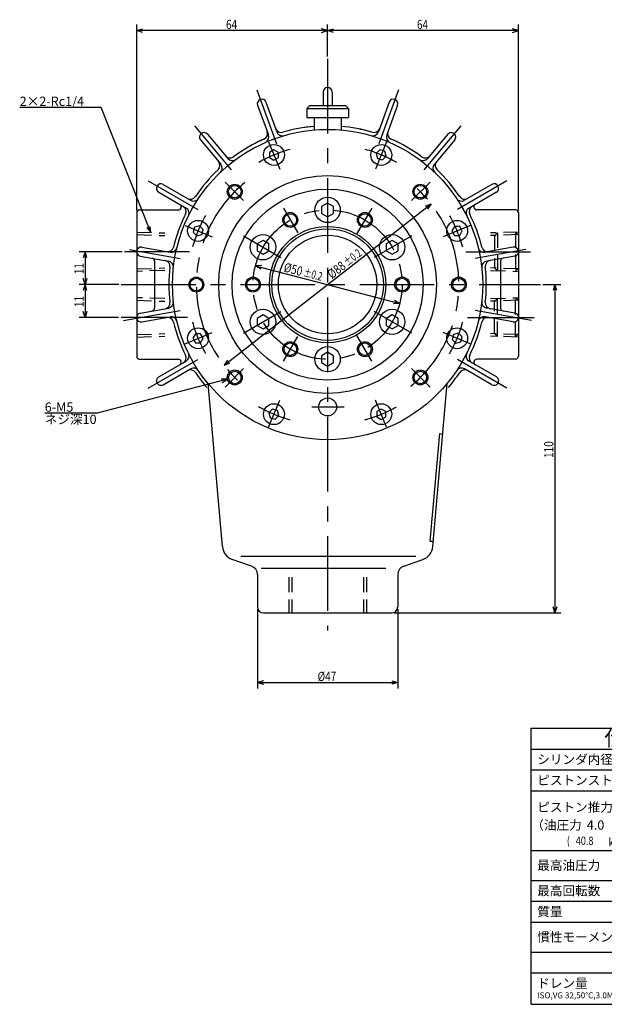
# Model space of a CAD drawing. Extents: x 26 to 582, y 12 to 376.
# Drawn here: x 26 to 222, y 26 to 356 of the extents above; entities that cross this region are included whole.
import ezdxf

# ---------------------------------------------------------------- set-up
doc = ezdxf.new("R2010")
doc.units = 0
doc.header["$LTSCALE"] = 20
doc.linetypes.add('CENTER', pattern=[2, 1.25, -0.25, 0.25, -0.25])
doc.linetypes.add('HIDDEN', pattern=[0.375, 0.25, -0.125])
doc.layers.add('MAIN0', color=7, linetype='CONTINUOUS')
doc.styles.add('KNJYOKO', font='TXT', dxfattribs={"bigfont": 'BIGFONT'})
doc.dimstyles.get("Standard").update_dxf_attribs({"dimtxt": 2.5, "dimasz": 2.5, "dimexe": 1.25, "dimexo": 0.625, "dimtad": 1, "dimcen": 2.5, "dimazin": 3, "dimtfac": 1, "dimtmove": 0, "dimatfit": 3})

# ---------------------------------------------------------------- blocks, each defined once
blk = doc.blocks.new('M0')
at = {"layer": 'MAIN0', "color": 0, "linetype": 'BYBLOCK'}
for p, q in [((197.53, 118.86), (274.53, 118.86)), ((197.53, 26.36), (197.53, 118.86)), ((274.53, 26.36), (274.53, 118.86)), ((197.53, 111.86), (274.53, 111.86)), ((244.53, 26.36), (244.53, 111.86)), ((197.53, 104.86), (274.53, 104.86)), ((197.53, 97.86), (274.53, 97.86)), ((240.52, 87.86), (274.53, 87.86)), ((197.53, 77.86), (274.53, 77.86)), ((197.53, 67.86), (274.53, 67.86)), ((197.53, 60.86), (274.53, 60.86)), ((197.53, 53.86), (274.53, 53.86)), ((197.53, 43.86), (274.53, 43.86)), ((197.53, 36.86), (274.53, 36.86)), ((197.53, 26.36), (274.53, 26.36))]:
    blk.add_line(p, q, dxfattribs=at)
at = {"layer": 'MAIN0', "color": 0, "linetype": 'BYBLOCK', "style": 'KNJYOKO'}
for s, height, p in [('仕\u3000\u3000\u3000様', 5.3, (221.97, 112.91)), ('シリンダ内径', 3.1, (199.53, 106.86)), ('ピストンストローク', 3.1, (199.53, 99.86)), ('ピストン推力', 3.1, (199.53, 90.86)), ('押', 3.1, (240.82, 91.09)), ('（油圧力\u3000  \u3000\u3000\u3000\u3000\u3000）', 3.1, (197.53, 84.86)), ('引', 3.1, (240.82, 81.09)), ('最高油圧力', 3.1, (199.53, 71.36)), ('最高回転数', 3.1, (199.53, 62.86)), ('質量', 3.1, (199.53, 55.86)), ('慣性モーメント', 3.1, (199.53, 47.36)), ('ドレン量', 3.1, (199.53, 31.86)), ('ISO,VG 32,50℃,3.0MPa', 2, (199.53, 28.36))]:
    blk.add_text(s, height=height, dxfattribs=at).set_placement(p)
at = {"layer": 'MAIN0', "color": 0, "linetype": 'BYBLOCK', "style": 'KNJYOKO', "width": 0.6}
for s, p in [('\u3000\u3000\u3000\u3000mm', (259.53, 105.86)), ('\u3000\u3000\u3000\u3000mm', (259.53, 98.86)), ('\u3000\u3000\u3000\u3000kN', (259.53, 92.36)), ('\u3000\u3000\u3000kgf)', (258.53, 88.36)), ('\u3000\u3000\u3000MPa', (225.25, 84.86)), ('\u3000\u3000\u3000\u3000kN', (259.53, 82.36)), ('\u3000\u3000\u3000kgf)', (258.53, 78.36)), ('\u3000\u3000\u3000MPa', (259.53, 72.36)), ('\u3000\u3000min', (259.53, 61.86)), ('\u3000\u3000\u3000\u3000kg', (259.53, 54.86)), ('\u3000\u3000ｋｇ・m', (259.53, 48.36)), ('\u3000 /min', (259.53, 27.36))]:
    blk.add_text(s, height=2.8, dxfattribs=at).set_placement(p)
at = {"layer": 'MAIN0', "color": 0, "linetype": 'BYBLOCK', "width": 0.8}
for s, p in [('(', (246.53, 88.36)), ('(', (209.45, 79.73)), ('kgf/cm )', (223.45, 79.23)), ('(', (246.53, 78.36)), ('(', (246.53, 68.36)), ('kgf/cm )', (258.53, 68.36))]:
    blk.add_text(s, height=2.8, dxfattribs=at).set_placement(p)
at = {"layer": 'MAIN0', "color": 0, "linetype": 'BYBLOCK'}
for s, p in [('2', (235.5, 80.44)), ('2', (270.59, 69.57)), ('-1', (269.69, 63.33)), ('2', (271.44, 49.41))]:
    blk.add_text(s, height=2, dxfattribs=at).set_placement(p)
blk = doc.blocks.new('*D18')
at = {"layer": 'MAIN0', "color": 0, "linetype": 'BYBLOCK'}
for p, q in [((201.42, 267.49), (207.45, 267.49)), ((205.45, 267.49), (204.85, 265.49)), ((205.45, 267.49), (205.45, 157.49)), ((206.05, 265.49), (205.45, 267.49)), ((205.45, 157.49), (204.85, 159.49)), ((206.05, 159.49), (205.45, 157.49)), ((151.55, 157.49), (207.45, 157.49))]:
    blk.add_line(p, q, dxfattribs=at)
at = {"layer": 'MAIN0', "color": 0, "linetype": 'BYBLOCK', "width": 0.8}
blk.add_text('110', height=3.1, rotation=90, dxfattribs=at).set_placement((204.95, 209.39))
blk = doc.blocks.new('*D19')
at = {"layer": 'MAIN0', "color": 0, "linetype": 'BYBLOCK'}
for p, q in [((129.25, 343.95), (129.25, 354.58)), ((129.25, 352.58), (131.25, 353.18)), ((193.25, 352.58), (191.25, 353.18)), ((193.25, 292.29), (193.25, 354.58)), ((193.25, 352.58), (129.25, 352.58)), ((131.25, 351.98), (129.25, 352.58)), ((191.25, 351.98), (193.25, 352.58))]:
    blk.add_line(p, q, dxfattribs=at)
at = {"layer": 'MAIN0', "color": 0, "linetype": 'BYBLOCK', "width": 0.8}
blk.add_text('64', height=3.1, dxfattribs=at).set_placement((159.2, 353.08))
blk = doc.blocks.new('*D20')
at = {"layer": 'MAIN0', "color": 0, "linetype": 'BYBLOCK'}
for p, q in [((65.25, 292.29), (65.25, 354.58)), ((65.25, 352.58), (67.25, 353.18)), ((129.25, 352.58), (127.25, 353.18)), ((129.25, 343.95), (129.25, 354.58)), ((129.25, 352.58), (65.25, 352.58)), ((67.25, 351.98), (65.25, 352.58)), ((127.25, 351.98), (129.25, 352.58))]:
    blk.add_line(p, q, dxfattribs=at)
at = {"layer": 'MAIN0', "color": 0, "linetype": 'BYBLOCK', "width": 0.8}
blk.add_text('64', height=3.1, dxfattribs=at).set_placement((95.2, 353.08))
blk = doc.blocks.new('*D21')
at = {"layer": 'MAIN0', "color": 0, "linetype": 'BYBLOCK'}
for p, q in [((105.75, 158.69), (105.75, 132.16)), ((152.75, 158.69), (152.75, 132.16)), ((107.75, 134.76), (105.75, 134.16)), ((105.75, 134.16), (152.75, 134.16)), ((105.75, 134.16), (107.75, 133.56)), ((150.75, 134.76), (152.75, 134.16)), ((152.75, 134.16), (150.75, 133.56))]:
    blk.add_line(p, q, dxfattribs=at)
at = {"layer": 'MAIN0', "color": 0, "linetype": 'BYBLOCK', "width": 0.8}
blk.add_text('%%c47', height=3.1, dxfattribs=at).set_placement((125.9, 134.66))
blk = doc.blocks.new('*D22')
at = {"layer": 'MAIN0', "color": 0, "linetype": 'BYBLOCK'}
for p, q in [((60.39, 278.49), (45.95, 278.49)), ((47.95, 278.49), (47.35, 276.49)), ((47.95, 278.49), (47.95, 267.49)), ((48.55, 276.49), (47.95, 278.49)), ((59.23, 267.49), (45.95, 267.49)), ((47.95, 267.49), (47.35, 269.49)), ((48.55, 269.49), (47.95, 267.49))]:
    blk.add_line(p, q, dxfattribs=at)
at = {"layer": 'MAIN0', "color": 0, "linetype": 'BYBLOCK', "width": 0.8}
blk.add_text('11', height=3.1, rotation=90, dxfattribs=at).set_placement((47.45, 270.94))
blk = doc.blocks.new('*D23')
at = {"layer": 'MAIN0', "color": 0, "linetype": 'BYBLOCK'}
for p, q in [((59.23, 267.49), (45.95, 267.49)), ((47.95, 267.49), (47.35, 265.49)), ((47.95, 267.49), (47.95, 256.49)), ((48.55, 265.49), (47.95, 267.49)), ((47.95, 256.49), (47.35, 258.49)), ((48.55, 258.49), (47.95, 256.49)), ((59.2, 256.49), (45.95, 256.49))]:
    blk.add_line(p, q, dxfattribs=at)
at = {"layer": 'MAIN0', "color": 0, "linetype": 'BYBLOCK', "width": 0.8}
blk.add_text('11', height=3.1, rotation=90, dxfattribs=at).set_placement((47.45, 259.94))
blk = doc.blocks.new('M1')
at = {"layer": 'MAIN0', "color": 0, "linetype": 'BYBLOCK'}
for p, q in [((-16.59, 41.93), (-43.93, 41.93)), ((0, 0), (-16.59, 41.93)), ((-1.29, 1.64), (0, 0)), ((0, 0), (-0.18, 2.08))]:
    blk.add_line(p, q, dxfattribs=at)
at = {"layer": 'MAIN0', "color": 0, "linetype": 'BYBLOCK', "style": 'KNJYOKO'}
blk.add_text('2×2-Rc1/4', height=3.1, dxfattribs=at).set_placement((-43.93, 42.43))
blk = doc.blocks.new('M2')
at = {"layer": 'MAIN0', "color": 0, "linetype": 'BYBLOCK'}
for p, q in [((0, 0), (-43.72, -11.35)), ((0, 0), (-2.09, 0.08)), ((-1.79, -1.08), (0, 0)), ((-43.72, -11.35), (-61.29, -11.35))]:
    blk.add_line(p, q, dxfattribs=at)
blk.add_text('6-M5', height=3.1, dxfattribs=at).set_placement((-61.29, -10.85))
at = {"layer": 'MAIN0', "color": 0, "linetype": 'BYBLOCK', "style": 'KNJYOKO'}
blk.add_text('ネジ深10', height=3.1, dxfattribs=at).set_placement((-61.29, -14.95))
blk = doc.blocks.new('*D24')
at = {"layer": 'MAIN0', "color": 0, "linetype": 'BYBLOCK'}
for p, q in [((107.15, 273.89), (105.06, 273.82)), ((105.06, 273.82), (153.44, 261.16)), ((105.06, 273.82), (106.85, 272.73)), ((153.44, 261.16), (151.35, 261.09)), ((151.65, 262.25), (153.44, 261.16))]:
    blk.add_line(p, q, dxfattribs=at)
for s, height, width, p in [('%%c50', 3.1, 0.8, (114.31, 271.92)), ('%%p0.2', 2.8, 0.7, (120.93, 270.34))]:
    blk.add_text(s, height=height, rotation=345.3362, dxfattribs=dict(at, width=width)).set_placement(p)
blk = doc.blocks.new('*D25')
at = {"layer": 'MAIN0', "color": 0, "linetype": 'BYBLOCK'}
for p, q in [((94.53, 240.47), (163.97, 294.51)), ((162.03, 293.76), (163.97, 294.51)), ((163.97, 294.51), (162.76, 292.81)), ((95.74, 242.17), (94.53, 240.47)), ((94.53, 240.47), (96.47, 241.22))]:
    blk.add_line(p, q, dxfattribs=at)
for s, height, width, p in [('%%p0.2', 2.8, 0.7, (135.97, 273.54)), ('%%c88', 3.1, 0.8, (130.7, 269.25))]:
    blk.add_text(s, height=height, rotation=37.8919, dxfattribs=dict(at, width=width)).set_placement(p)

msp = doc.modelspace()

# ---------------------------------------------------------------- linework, layer by layer
at = {"layer": 'MAIN0', "color": 3, "linetype": 'CENTER'}
for p, q in [((129.25, 343.153), (129.25, 151.582)), ((105.507, 332.725), (112.069, 314.696)), ((152.994, 332.725), (146.432, 314.696)), ((84.628, 320.67), (96.96, 305.973)), ((173.873, 320.67), (161.541, 305.973)), ((109.451, 315.291), (113.213, 306.207)), ((149.05, 315.291), (145.287, 306.207)), ((69.13, 302.201), (85.746, 292.608)), ((94.917, 301.824), (101.115, 295.626)), ((163.584, 301.824), (157.385, 295.626)), ((189.37, 302.201), (172.755, 292.608)), ((114.445, 293.134), (119.222, 284.859)), ((144.056, 293.134), (139.101, 284.552)), ((81.449, 287.29), (90.534, 283.528)), ((177.051, 287.29), (167.967, 283.528)), ((101.022, 283.788), (113.602, 276.525)), ((157.478, 283.788), (144.899, 276.525)), ((82.93, 278.491), (61.192, 278.491)), ((62.799, 279.208), (79.779, 276.214)), ((175.571, 278.491), (197.308, 278.491)), ((195.702, 279.208), (178.722, 276.214)), ((60.027, 267.491), (200.62, 267.491)), ((60.884, 255.436), (79.779, 258.767)), ((101.022, 251.193), (113.602, 258.456)), ((157.478, 251.193), (144.899, 258.456)), ((197.616, 255.436), (178.722, 258.767)), ((82.334, 256.491), (60.001, 256.491)), ((176.166, 256.491), (198.5, 256.491)), ((81.449, 247.691), (90.534, 251.454)), ((177.051, 247.691), (167.967, 251.454)), ((114.445, 241.847), (119.222, 250.122)), ((144.056, 241.847), (139.101, 250.429)), ((69.13, 232.78), (85.746, 242.373)), ((189.37, 232.78), (172.755, 242.373)), ((94.917, 233.157), (101.115, 239.355)), ((163.584, 233.157), (157.385, 239.355)), ((109.451, 219.69), (113.213, 228.774)), ((149.05, 219.69), (145.287, 228.774)), ((123.933, 226.491), (134.842, 226.491))]:
    msp.add_line(p, q, dxfattribs=at)
at = {"layer": 'MAIN0', "color": 3, "linetype": 'CONTINUOUS'}
for p, q in [((127.75, 331.991), (127.75, 327.491)), ((130.75, 331.991), (130.75, 327.491)), ((105.781, 327.588), (109.411, 317.614)), ((108.6, 328.614), (112.23, 318.64)), ((122.25, 326.491), (123.25, 327.491)), ((123.25, 327.491), (135.25, 327.491)), ((135.25, 327.491), (136.25, 326.491)), ((149.901, 328.614), (146.271, 318.64)), ((152.72, 327.588), (149.09, 317.614)), ((122.25, 326.491), (136.25, 326.491)), ((122.25, 326.491), (122.25, 323.491)), ((122.25, 323.491), (136.25, 323.491)), ((124.75, 323.491), (124.75, 319.295)), ((133.75, 323.491), (133.75, 319.295)), ((136.25, 326.491), (136.25, 323.491)), ((88.94, 317.865), (95.762, 309.734)), ((169.561, 317.865), (162.739, 309.734)), ((86.641, 315.936), (93.464, 307.806)), ((171.859, 315.936), (165.037, 307.806)), ((111.264, 312.645), (109.764, 311.779)), ((109.764, 311.779), (109.764, 310.047)), ((112.764, 311.779), (111.264, 312.645)), ((112.764, 310.047), (112.764, 311.779)), ((146.788, 312.586), (145.563, 311.361)), ((145.563, 311.361), (146.012, 309.688)), ((148.461, 312.138), (146.788, 312.586)), ((147.685, 309.24), (148.91, 310.465)), ((148.91, 310.465), (148.461, 312.138)), ((109.764, 310.047), (111.264, 309.181)), ((111.264, 309.181), (112.764, 310.047)), ((146.012, 309.688), (147.685, 309.24)), ((74.142, 301.04), (83.333, 295.733)), ((184.359, 301.04), (175.167, 295.733)), ((72.642, 298.442), (81.833, 293.135)), ((185.859, 298.442), (176.667, 293.135)), ((129.25, 294.8), (127.25, 293.645)), ((127.25, 293.645), (127.25, 291.336)), ((131.25, 293.645), (129.25, 294.8)), ((131.25, 291.336), (131.25, 293.645)), ((65.25, 291.491), (65.25, 243.491)), ((66.25, 292.491), (79.217, 292.491)), ((127.25, 291.336), (129.25, 290.181)), ((129.25, 290.181), (131.25, 291.336)), ((192.25, 292.491), (179.284, 292.491)), ((193.25, 291.491), (193.25, 243.491)), ((86.276, 287.15), (84.603, 286.701)), ((87.501, 285.925), (86.276, 287.15)), ((84.603, 286.701), (84.155, 285.028)), ((84.155, 285.028), (85.38, 283.804)), ((85.38, 283.804), (87.053, 284.252)), ((87.053, 284.252), (87.501, 285.925)), ((171.807, 286.977), (170.941, 285.477)), ((170.941, 285.477), (171.807, 283.977)), ((173.539, 286.977), (171.807, 286.977)), ((171.807, 283.977), (173.539, 283.977)), ((174.405, 285.477), (173.539, 286.977)), ((173.539, 283.977), (174.405, 285.477)), ((107.6, 282.3), (105.6, 281.145)), ((105.6, 281.145), (105.6, 278.836)), ((109.6, 281.145), (107.6, 282.3)), ((109.6, 278.836), (109.6, 281.145)), ((150.901, 282.3), (148.901, 281.145)), ((148.901, 281.145), (148.901, 278.836)), ((152.901, 281.145), (150.901, 282.3)), ((152.901, 278.836), (152.901, 281.145)), ((66.988, 279.992), (76.443, 278.325)), ((105.6, 278.836), (107.6, 277.681)), ((107.6, 277.681), (109.6, 278.836)), ((148.901, 278.836), (150.901, 277.681)), ((150.901, 277.681), (152.901, 278.836)), ((191.513, 279.992), (182.058, 278.325)), ((66.467, 277.038), (75.922, 275.371)), ((71.25, 275.355), (71.25, 259.626)), ((192.034, 277.038), (182.579, 275.371)), ((187.25, 275.355), (187.25, 259.626)), ((66.467, 257.943), (75.922, 259.61)), ((192.034, 257.943), (182.579, 259.61)), ((66.988, 254.989), (76.443, 256.656)), ((107.6, 257.3), (105.6, 256.145)), ((105.6, 256.145), (105.6, 253.836)), ((109.6, 256.145), (107.6, 257.3)), ((109.6, 253.836), (109.6, 256.145)), ((150.901, 257.3), (148.901, 256.145)), ((148.901, 256.145), (148.901, 253.836)), ((152.901, 256.145), (150.901, 257.3)), ((152.901, 253.836), (152.901, 256.145)), ((191.513, 254.989), (182.058, 256.656)), ((84.962, 251.004), (84.096, 249.504)), ((86.694, 251.004), (84.962, 251.004)), ((87.56, 249.504), (86.694, 251.004)), ((105.6, 253.836), (107.6, 252.681)), ((107.6, 252.681), (109.6, 253.836)), ((148.901, 253.836), (150.901, 252.681)), ((150.901, 252.681), (152.901, 253.836)), ((171.448, 250.729), (171, 249.056)), ((173.121, 251.177), (171.448, 250.729)), ((174.346, 249.953), (173.121, 251.177)), ((84.096, 249.504), (84.962, 248.004)), ((84.962, 248.004), (86.694, 248.004)), ((86.694, 248.004), (87.56, 249.504)), ((171, 249.056), (172.224, 247.831)), ((172.224, 247.831), (173.897, 248.28)), ((173.897, 248.28), (174.346, 249.953)), ((129.25, 244.8), (127.25, 243.645)), ((131.25, 243.645), (129.25, 244.8)), ((66.25, 242.491), (79.217, 242.491)), ((72.642, 236.54), (81.833, 241.846)), ((127.25, 243.645), (127.25, 241.336)), ((127.25, 241.336), (129.25, 240.181)), ((129.25, 240.181), (131.25, 241.336)), ((131.25, 241.336), (131.25, 243.645)), ((185.859, 236.54), (176.667, 241.846)), ((192.25, 242.491), (179.284, 242.491)), ((74.142, 233.942), (83.333, 239.248)), ((184.359, 233.942), (175.167, 239.248)), ((93.968, 179.714), (89.189, 234.338)), ((164.532, 179.714), (169.311, 234.338)), ((110.816, 225.741), (109.591, 224.517)), ((109.591, 224.517), (110.039, 222.843)), ((112.489, 225.293), (110.816, 225.741)), ((112.937, 223.62), (112.489, 225.293)), ((147.236, 225.8), (145.736, 224.934)), ((145.736, 224.934), (145.736, 223.202)), ((148.736, 224.934), (147.236, 225.8)), ((148.736, 223.202), (148.736, 224.934)), ((110.039, 222.843), (111.713, 222.395)), ((111.713, 222.395), (112.937, 223.62)), ((145.736, 223.202), (147.236, 222.336)), ((147.236, 222.336), (148.736, 223.202)), ((163.692, 181.578), (166.841, 217.578)), ((166.841, 217.578), (167.837, 217.491)), ((163.692, 181.578), (164.688, 181.491)), ((103.736, 173.191), (97.307, 175.427)), ((100.219, 176.491), (158.82, 176.491)), ((154.765, 173.191), (161.194, 175.427)), ((107.012, 172.491), (148.8, 172.491)), ((105.75, 170.358), (105.75, 159.491)), ((152.75, 170.358), (152.75, 159.491)), ((107.75, 157.491), (150.75, 157.491))]:
    msp.add_line(p, q, dxfattribs=at)
at = {"layer": 'MAIN0', "color": 3, "linetype": 'HIDDEN'}
for p, q in [((65.25, 285.069), (74.65, 284.775)), ((65.25, 284.213), (74.65, 283.919)), ((193.25, 285.069), (183.85, 284.775)), ((193.25, 284.213), (183.85, 283.919)), ((185.25, 283.85), (186.25, 284.85)), ((185.25, 283.85), (185.25, 273.131)), ((186.25, 284.85), (186.25, 272.131)), ((192.25, 285.038), (192.25, 271.943)), ((192.25, 285.038), (193.25, 284.038)), ((65.25, 272.768), (74.65, 273.062)), ((74.65, 272.206), (65.25, 271.912)), ((193.25, 272.768), (183.85, 273.062)), ((183.85, 272.206), (193.25, 271.912)), ((185.25, 273.131), (186.25, 272.131)), ((192.25, 271.943), (193.25, 272.943)), ((74.65, 262.775), (65.25, 263.069)), ((65.25, 262.213), (74.65, 261.919)), ((183.85, 262.775), (193.25, 263.069)), ((193.25, 262.213), (183.85, 261.919)), ((185.25, 261.85), (186.25, 262.85)), ((185.25, 251.131), (185.25, 261.85)), ((186.25, 250.131), (186.25, 262.85)), ((192.25, 249.943), (192.25, 263.038)), ((192.25, 263.038), (193.25, 262.038)), ((65.25, 250.768), (74.65, 251.062)), ((193.25, 250.768), (183.85, 251.062)), ((185.25, 251.131), (186.25, 250.131)), ((192.25, 249.943), (193.25, 250.943)), ((65.25, 249.912), (74.65, 250.206)), ((193.25, 249.912), (183.85, 250.206)), ((116.25, 169.491), (116.25, 157.491)), ((117.25, 169.491), (117.25, 157.491)), ((141.25, 169.491), (141.25, 157.491)), ((142.25, 169.491), (142.25, 157.491))]:
    msp.add_line(p, q, dxfattribs=at)
at = {"layer": 'MAIN0', "color": 3, "linetype": 'CONTINUOUS'}
for centre, radius in [((129.25, 267.491), 52), ((111.264, 310.913), 3.5), ((147.236, 310.913), 3.5), ((129.25, 267.491), 36.5), ((98.138, 298.603), 2.5), ((98.138, 298.603), 2.1), ((160.363, 298.603), 2.5), ((160.363, 298.603), 2.1), ((129.25, 267.491), 32), ((129.25, 292.491), 4.25), ((116.75, 289.141), 2.5), ((116.75, 289.141), 2.1), ((141.75, 289.141), 2.5), ((141.75, 289.141), 2.1), ((85.828, 285.477), 3.5), ((172.673, 285.477), 3.5), ((107.6, 279.991), 4.25), ((129.25, 267.491), 19.5), ((129.25, 267.491), 18.688), ((129.25, 267.491), 16.5), ((150.901, 279.991), 4.25), ((85.25, 267.491), 2.5), ((85.25, 267.491), 2.1), ((104.25, 267.491), 2.5), ((104.25, 267.491), 2.1), ((154.25, 267.491), 2.5), ((154.25, 267.491), 2.1), ((173.25, 267.491), 2.5), ((173.25, 267.491), 2.1), ((107.6, 254.991), 4.25), ((150.901, 254.991), 4.25), ((85.828, 249.504), 3.5), ((172.673, 249.504), 3.5), ((116.75, 245.84), 2.5), ((116.75, 245.84), 2.1), ((141.75, 245.84), 2.5), ((141.75, 245.84), 2.1), ((129.25, 242.491), 4.25), ((98.138, 236.378), 2.5), ((98.138, 236.378), 2.1), ((160.363, 236.378), 2.5), ((160.363, 236.378), 2.1), ((129.25, 226.491), 3), ((111.264, 224.068), 3.5), ((147.236, 224.068), 3.5)]:
    msp.add_circle(centre, radius, dxfattribs=at)
at = {"layer": 'MAIN0', "color": 3, "linetype": 'CENTER'}
msp.add_circle((129.25, 267.491), 25, dxfattribs=at)
at = {"layer": 'MAIN0', "color": 3, "linetype": 'CONTINUOUS'}
for centre, radius, start, end in [((129.25, 331.991), 1.5, 360, 540), ((107.19, 328.101), 1.5, 20, 200), ((151.311, 328.101), 1.5, 340, 520), ((129.25, 267.491), 53.187, 94.85341, 106.36384), ((129.25, 267.491), 53.187, 94.85341, 99.32102), ((129.25, 267.491), 53.187, 73.63616, 85.14659), ((87.791, 316.9), 1.5, 40, 220), ((107.124, 318.048), 2, 293.63616, 380), ((107.531, 316.93), 2, 293.71622, 380), ((113.702, 320.442), 2, 200, 286.36384), ((114.109, 319.324), 2, 200, 286.28378), ((129.25, 267.491), 53.187, 73.63616, 79.32102), ((144.392, 319.324), 2, 253.71622, 340), ((144.799, 320.442), 2, 253.63616, 340), ((150.97, 316.93), 2, 160, 246.28378), ((151.376, 318.048), 2, 160, 246.36384), ((170.71, 316.9), 1.5, 320, 500), ((129.25, 267.491), 53.187, 113.63616, 126.36384), ((129.25, 267.491), 53.187, 113.63616, 119.32102), ((129.25, 267.491), 53.187, 53.63616, 66.36384), ((96.529, 311.931), 2, 220, 306.36384), ((129.25, 267.491), 53.187, 53.63616, 59.32102), ((161.971, 311.931), 2, 233.63616, 320), ((91.167, 307.432), 2, 313.63616, 400), ((91.932, 306.52), 2, 313.71622, 400), ((97.294, 311.02), 2, 220, 306.28378), ((161.207, 311.02), 2, 233.71622, 320), ((166.569, 306.52), 2, 140, 226.28378), ((167.334, 307.432), 2, 140, 226.36384), ((129.25, 267.491), 53.187, 133.63616, 146.36384), ((129.25, 267.491), 53.187, 33.63616, 46.36384), ((73.392, 299.741), 1.5, 60, 240), ((129.25, 267.491), 53.187, 33.63616, 39.32102), ((185.109, 299.741), 1.5, 300, 480), ((83.303, 298.06), 2, 240, 326.36384), ((175.198, 298.06), 2, 213.63616, 300), ((79.217, 293.491), 1, 270, 420), ((79.803, 291.998), 2, 333.63616, 420), ((84.333, 297.465), 2, 240, 326.28378), ((174.167, 297.465), 2, 213.71622, 300), ((178.698, 291.998), 2, 120, 206.36384), ((179.284, 293.491), 1, 120, 270), ((66.25, 291.491), 1, 90, 180), ((129.25, 267.491), 53.187, 153.63616, 166.36384), ((80.833, 291.403), 2, 333.71622, 420), ((177.667, 291.403), 2, 120, 206.28378), ((129.25, 267.491), 53.187, 13.63616, 26.36384), ((192.25, 291.491), 1, 0, 90), ((66.728, 278.515), 1.5, 80, 260), ((75.619, 280.501), 2, 260, 346.36384), ((76.79, 280.295), 2, 260, 346.28378), ((181.71, 280.295), 2, 193.71622, 280), ((182.882, 280.501), 2, 193.63616, 280), ((191.773, 278.515), 1.5, 280, 460), ((70.25, 275.355), 1, 360, 440), ((74.403, 273.608), 2, 353.63616, 440), ((75.575, 273.401), 2, 353.71622, 440), ((182.926, 273.401), 2, 100, 186.28378), ((184.098, 273.608), 2, 100, 186.36384), ((188.25, 275.355), 1, 100, 180), ((129.25, 267.491), 53.187, 173.63616, 186.36384), ((129.25, 267.491), 53.187, 353.63616, 366.36384), ((74.403, 261.374), 2, 280, 366.36384), ((75.575, 261.58), 2, 280, 366.28378), ((182.926, 261.58), 2, 173.71622, 260), ((184.098, 261.374), 2, 173.63616, 260), ((66.728, 256.466), 1.5, 100, 280), ((70.25, 259.626), 1, 280, 360), ((188.25, 259.626), 1, 180, 260), ((191.773, 256.466), 1.5, 260, 440), ((75.619, 254.48), 2, 13.63616, 100), ((76.79, 254.686), 2, 13.71622, 100), ((129.25, 267.491), 53.187, 193.63616, 206.36384), ((129.25, 267.491), 53.187, 333.63616, 346.36384), ((181.71, 254.686), 2, 80, 166.28378), ((182.882, 254.48), 2, 80, 166.36384), ((80.833, 243.578), 2, 300, 386.28378), ((177.667, 243.578), 2, 153.71622, 240), ((66.25, 243.491), 1, 180, 270), ((79.217, 241.491), 1, 300, 450), ((79.803, 242.984), 2, 300, 386.36384), ((178.698, 242.984), 2, 153.63616, 240), ((179.284, 241.491), 1, 90, 240), ((192.25, 243.491), 1, 270, 360), ((83.303, 236.921), 2, 33.63616, 120), ((84.333, 237.516), 2, 33.71622, 120), ((129.25, 267.491), 53.187, 213.63616, 220.40325), ((129.25, 267.491), 53.187, 319.59675, 326.36384), ((174.167, 237.516), 2, 60, 146.28378), ((175.198, 236.921), 2, 60, 146.36384), ((73.392, 235.241), 1.5, 120, 300), ((185.109, 235.241), 1.5, 240, 420), ((98.949, 180.15), 5, 185, 250.82099), ((159.551, 180.15), 5, 289.17901, 355), ((102.75, 170.358), 3, 0, 70.82099), ((155.75, 170.358), 3, 109.17901, 180), ((107.75, 159.491), 2, 180, 270), ((150.75, 159.491), 2, 270, 360)]:
    msp.add_arc(centre, radius, start, end, dxfattribs=at)
at = {"layer": 'MAIN0', "color": 3, "linetype": 'CENTER'}
for radius, start, end in [(47, 105.44695, 119.41186), (47, 60.44695, 74.41186), (44, 129.07323, 231.02858), (44, 309.34718, 410.79882), (47, 150.44695, 164.41186), (47, 15.44695, 29.41186), (47, 195.44695, 209.41186), (47, 330.44695, 344.41186), (47, 240.44695, 254.41186), (47, 285.44695, 299.41186)]:
    msp.add_arc((129.25, 267.491), radius, start, end, dxfattribs=at)

# ---------------------------------------------------------------- block references
at = {"layer": 'MAIN0', "color": 3, "linetype": 'CONTINUOUS'}
for name, p in [('M1', (69.96, 284.922)), ('M2', (95.718, 235.75)), ('M0', (0, 0))]:
    msp.add_blockref(name, p, dxfattribs=at)

# ---------------------------------------------------------------- texts
msp.add_text('  4.0', height=3.1, dxfattribs=at).set_placement((214.252, 84.859))
at = {"layer": 'MAIN0', "color": 3, "linetype": 'CONTINUOUS', "width": 0.8}
msp.add_text('40.8', height=2.8, dxfattribs=at).set_placement((212.451, 79.73))

# ---------------------------------------------------------------- dimensions: what is measured, and where the dimension line sits
at = {"layer": 'MAIN0', "color": 3, "linetype": 'CONTINUOUS'}
for base, p1, p2, picture, middle in [((129.25, 352.581), (65.25, 291.491), (129.25, 343.153), '*D20', (97.25, 353.081)), ((193.25, 352.581), (129.25, 343.153), (193.25, 291.491), '*D19', (161.25, 353.081)), ((105.75, 134.156), (152.75, 159.491), (105.75, 159.491), '*D21', (129.25, 134.656))]:
    dim = msp.add_linear_dim(base=base, p1=p1, p2=p2, dimstyle='Standard', dxfattribs=at)
    dim.commit()
    dim.dimension.update_dxf_attribs({"geometry": picture, "text_midpoint": middle})
for p1, p2, picture, middle in [((94.527, 240.467), (163.974, 294.514), '*D25', (133.339, 271.306)), ((105.065, 273.819), (153.436, 261.162), '*D24', (117.553, 271.068))]:
    dim = msp.add_diameter_dim_2p(p1=p1, p2=p2, dimstyle='Standard', dxfattribs=at)
    dim.commit()
    dim.dimension.update_dxf_attribs({"geometry": picture, "text_midpoint": middle})
for base, p1, p2, picture, middle in [((47.947, 278.491), (60.027, 267.491), (61.192, 278.491), '*D22', (47.447, 272.991)), ((47.947, 267.491), (60.001, 256.491), (60.027, 267.491), '*D23', (47.447, 261.991)), ((205.45, 267.491), (150.75, 157.491), (200.62, 267.491), '*D18', (204.95, 212.491))]:
    dim = msp.add_linear_dim(base=base, p1=p1, p2=p2, angle=90, dimstyle='Standard', dxfattribs=at)
    dim.commit()
    dim.dimension.update_dxf_attribs({"geometry": picture, "text_midpoint": middle})

doc.saveas('drawing.dxf')
